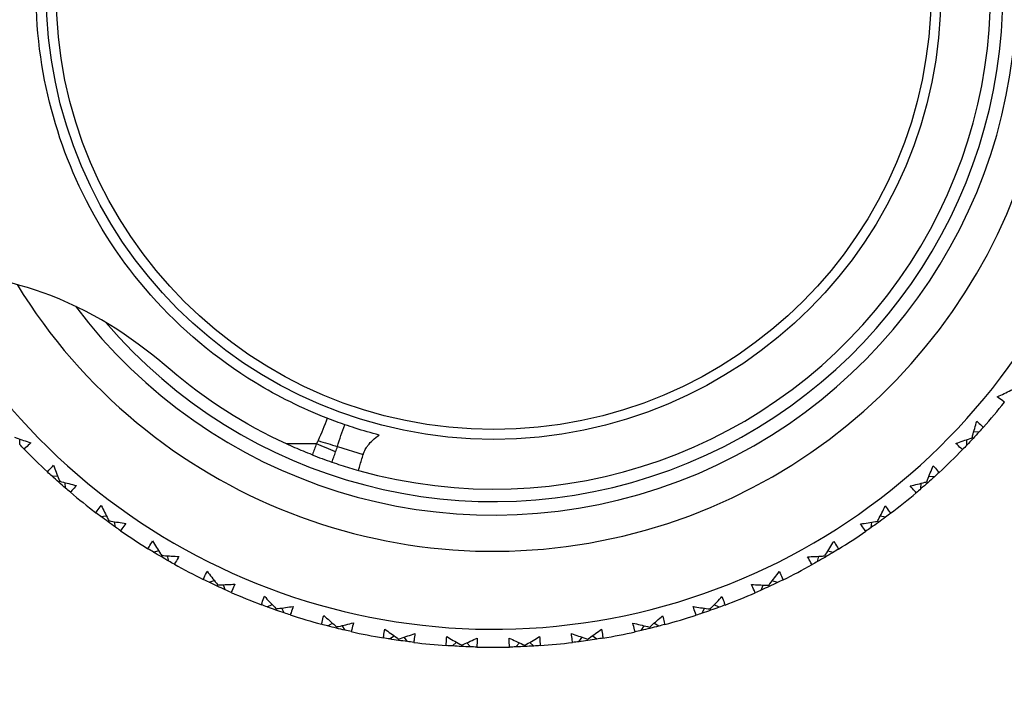
# Model space of a CAD drawing. Units: millimetres. Extents: x 24 to 867, y 24 to 606.
# Drawn here: x 529 to 551, y 134 to 149 of the extents above; entities that cross this region are included whole.
import ezdxf

# ---------------------------------------------------------------- set-up
doc = ezdxf.new("R2010")
doc.units = ezdxf.units.MM
doc.header["$LTSCALE"] = 0.54
for name, color, linetype, lineweight in [('Dimension (ISO)', 7, 'Continuous', 25), ('Visible (ISO)', 7, 'Continuous', 25), ('Visible Narrow (ISO)', 7, 'Continuous', 25)]:
    doc.layers.add(name, color=color, linetype=linetype, lineweight=lineweight)
doc.styles.add('Samuel Heath (ISO)', font='tahoma.ttf')
doc.dimstyles.new('Samuel Heath (ISO)', dxfattribs={"dimscale": 3, "dimtxt": 2, "dimasz": 2.5, "dimexe": 1, "dimexo": 1.5, "dimgap": 0.762, "dimtad": 0, "dimtih": 1, "dimtoh": 1, "dimdec": 4, "dimlfac": 0.03937, "dimrnd": 1e-08, "dimzin": 1, "dimdsep": 46, "dimlunit": 5, "dimtxsty": 'Samuel Heath (ISO)', "dimcen": 0.09, "dimdle": 10, "dimclrd": 256, "dimclre": 256, "dimclrt": 256, "dimazin": 0, "dimtfac": 1.5, "dimtmove": 0, "dimatfit": 3, "dimfxl": 1, "dimtolj": 1, "dimtzin": 0, "dimlwd": 15, "dimlwe": 15, "dimarcsym": 0})

# ---------------------------------------------------------------- blocks, each defined once
blk = doc.blocks.new('*D10')
at = {"layer": 'Defpoints', "color": 0, "transparency": 16777216}
for p in [(539.366, 177.772), (443.76, 121.355), (539.366, 121.355)]:
    blk.add_point(p, dxfattribs=at)
at = {"layer": 'Dimension (ISO)', "lineweight": 15, "transparency": 16777216}
for p, q in [((534.866, 177.772), (440.76, 177.772)), ((443.76, 170.272), (443.76, 162.545)), ((443.76, 128.855), (443.76, 136.583)), ((534.866, 121.355), (440.76, 121.355))]:
    blk.add_line(p, q, dxfattribs=at)
at = {"layer": 'Dimension (ISO)', "transparency": 16777216}
for points in [[(442.51, 170.272), (445.01, 170.272), (443.76, 177.772)], [(442.51, 128.855), (445.01, 128.855), (443.76, 121.355)]]:
    blk.add_solid(points, dxfattribs=at)
at = {"layer": 'Dimension (ISO)', "color": 176, "lineweight": 18, "true_color": 0x000080, "transparency": 16777216, "insert": (443.76, 160.259), "char_height": 6, "attachment_point": 2, "style": 'Samuel Heath (ISO)'}
blk.add_mtext('\\A1;\\fTahoma|b0|i0;{\\H5.9700;Ø2{\\H1.5x;\\S1/4;}}', dxfattribs=at)

msp = doc.modelspace()

# ---------------------------------------------------------------- linework, layer by layer
at = {"layer": 'Visible (ISO)'}
for p, q in [((549.95583, 139.70246), (549.97735, 139.68241)), ((550.11172, 139.82871), (549.99089, 139.82441)), ((528.87775, 139.55085), (528.88221, 139.67168)), ((549.84099, 139.53796), (549.83668, 139.6588)), ((529.59588, 138.849), (529.71658, 138.85623)), ((549.122, 138.837), (549.00131, 138.84438)), ((529.7631, 138.73818), (529.74358, 138.71617)), ((529.89309, 138.58538), (529.88586, 138.70607)), ((548.82447, 138.57374), (548.83184, 138.69443)), ((548.95464, 138.72638), (548.97414, 138.70435)), ((530.6756, 137.95612), (530.79504, 137.97496)), ((548.04118, 137.94544), (547.92177, 137.96443)), ((530.85274, 137.86195), (530.83543, 137.83816)), ((530.99687, 137.7224), (530.97802, 137.84184)), ((547.71963, 137.71213), (547.73862, 137.83154)), ((547.86393, 137.85149), (547.8812, 137.82768)), ((531.83646, 137.17161), (531.95352, 137.20189)), ((532.02186, 137.09497), (532.00693, 137.06963)), ((532.17878, 136.96999), (532.1485, 137.08705)), ((546.53679, 136.96117), (546.56722, 137.07819)), ((546.69387, 137.08595), (546.70876, 137.06059)), ((546.87936, 137.16236), (546.76234, 137.19278)), ((533.06762, 136.5028), (533.18121, 136.54423)), ((533.25954, 136.44441), (533.24713, 136.41775)), ((533.4278, 136.33516), (533.38636, 136.44875)), ((545.287, 136.32787), (545.32857, 136.44141)), ((545.45538, 136.43692), (545.46776, 136.41023)), ((545.64738, 136.49506), (545.53384, 136.53664)), ((534.35757, 135.95593), (534.46664, 136.00814)), ((544.35675, 135.94979), (544.24776, 136.00213)), ((534.55424, 135.91635), (534.54446, 135.88861)), ((534.73225, 135.82384), (534.68004, 135.9329)), ((543.98192, 135.81816), (544.03426, 135.92716)), ((544.16004, 135.91044), (544.16979, 135.88269)), ((535.69429, 135.53612), (535.7978, 135.59861)), ((536.07996, 135.44081), (536.01747, 135.54432)), ((543.01952, 135.53162), (542.91609, 135.59424)), ((535.89386, 135.5157), (535.8868, 135.48715)), ((542.63373, 135.43678), (542.69635, 135.54022)), ((542.81993, 135.51144), (542.82695, 135.48288)), ((537.06528, 135.24728), (537.16228, 135.31947)), ((537.26589, 135.24622), (537.26162, 135.21711)), ((537.45835, 135.18964), (537.38617, 135.28664)), ((538.45775, 135.09211), (538.54733, 135.17332)), ((538.65752, 135.11041), (538.65608, 135.08103)), ((538.85455, 135.07267), (538.77334, 135.16225)), ((539.85869, 135.07205), (539.94002, 135.16153)), ((540.05577, 135.10955), (540.05717, 135.08017)), ((540.25552, 135.091), (540.16604, 135.17233)), ((541.25503, 135.1873), (541.32734, 135.28421)), ((541.44757, 135.24365), (541.4518, 135.21454)), ((541.64818, 135.24446), (541.55127, 135.31677))]:
    msp.add_line(p, q, dxfattribs=at)
msp.add_circle((539.36553, 149.56367), 9.9, dxfattribs=at)
for radius, start, end in [(31, 216.249321, 143.750679), (27.73731, 197.917192, 162.082808), (26.18302, 198.63026, 161.36974), (25.49814, 198.966496, 161.033504), (22.625, 200.559392, 159.440608), (22.4, 200.698806, 159.301194), (14.1, 206.144907, 153.855093), (11.575, 216.921134, 143.078495), (11, 254.218688, 105.781312), (14.5, 318.380487, 321.241387), (14.5, 224.226641, 227.087541), (14.5, 312.842025, 315.702926), (14.5, 229.765102, 232.626003), (14.5, 307.303564, 310.164464), (14.5, 235.303564, 238.164464), (14.5, 301.765102, 304.626003), (14.5, 240.842025, 243.702926), (14.5, 296.226641, 299.087541), (14.5, 246.380487, 249.241387), (14.5, 290.688179, 293.549079), (14.5, 251.918949, 254.779849), (14.5, 285.149718, 288.010618), (14.5, 257.45741, 260.31831), (14.5, 279.611256, 282.472156), (14.5, 262.995872, 265.856772), (14.5, 274.072795, 276.933695), (14.5, 268.534333, 271.395233)]:
    msp.add_arc((539.36553, 149.56367), radius, start, end, dxfattribs=at)
for points, knots in [([(530.19702, 145.26785), (529.82748, 146.05656), (529.55641, 146.89936), (529.23348, 148.70458), (529.19708, 149.64642), (529.40907, 151.73873), (529.7203, 152.84202), (530.19702, 153.85948)], [-0.913618881, -0.913618881, -0.913618881, -0.913618881, -0.643150748, -0.643150748, -0.359655261, -0.359655261, -0.010686632, -0.010686632, -0.010686632, -0.010686632]), ([(535.68227, 140.13237), (535.12955, 140.34823), (534.5969, 140.61227), (533.22522, 141.44947), (532.44723, 142.10283), (531.13258, 143.58937), (530.60229, 144.40288), (530.19702, 145.26785)], [-0.790403273, -0.790403273, -0.790403273, -0.790403273, -0.612111247, -0.612111247, -0.30730606, -0.30730606, -0.010645308, -0.010645308, -0.010645308, -0.010645308]), ([(532.20722, 141.21151), (531.50208, 141.81585), (530.63794, 142.43211), (528.65899, 143.19626), (527.72667, 143.35372), (526.75007, 143.35074)], [-0.640741555, -0.640741555, -0.640741555, -0.640741555, -0.293814346, -0.293814346, 0, 0, 0, 0]), ([(550.51418, 140.60835), (550.61551, 140.65484), (550.71637, 140.70226), (550.83055, 140.75725), (550.84434, 140.76392), (550.85813, 140.7706)], [0, 0, 0, 0, 0.0366420607, 0.0366420607, 0.0416816575, 0.0416816575, 0.0416816575, 0.0416816575]), ([(550.67249, 140.48608), (550.65953, 140.49567), (550.64662, 140.50533), (550.5934, 140.54553), (550.55354, 140.57663), (550.51418, 140.60835)], [0.0145868808, 0.0145868808, 0.0145868808, 0.0145868808, 0.0214256604, 0.0214256604, 0.0428744463, 0.0428744463, 0.0428744463, 0.0428744463]), ([(536.0735, 139.98879), (536.00786, 140.01136), (535.94245, 140.03461), (535.81202, 140.08247), (535.74702, 140.10709), (535.68227, 140.13237)], [0, 0, 0, 0, 0.0208440318, 0.0208440318, 0.0417009551, 0.0417009551, 0.0417009551, 0.0417009551]), ([(536.83049, 139.76116), (536.65389, 139.80683), (536.47875, 139.8572), (536.22715, 139.93699), (536.15016, 139.96244), (536.0735, 139.98879)], [0, 0, 0, 0, 0.054722063, 0.054722063, 0.0790466739, 0.0790466739, 0.0790466739, 0.0790466739]), ([(549.95583, 139.70246), (549.95975, 139.71593), (549.96366, 139.72942), (549.99883, 139.85117), (550.02908, 139.95977), (550.05831, 140.06869)], [0.032272401, 0.032272401, 0.032272401, 0.032272401, 0.0368898551, 0.0368898551, 0.073954081, 0.073954081, 0.073954081, 0.073954081]), ([(550.05831, 140.06869), (550.09573, 140.03557), (550.13264, 140.00186), (550.18118, 139.95613), (550.19328, 139.94462), (550.20532, 139.93304)], [0, 0, 0, 0, 0.0212040103, 0.0212040103, 0.0282874981, 0.0282874981, 0.0282874981, 0.0282874981]), ([(528.76312, 139.71548), (528.77628, 139.71059), (528.78944, 139.70571), (528.90833, 139.66182), (529.01445, 139.62378), (529.12097, 139.58675)], [0.032272401, 0.032272401, 0.032272401, 0.032272401, 0.0368898551, 0.0368898551, 0.073954081, 0.073954081, 0.073954081, 0.073954081]), ([(549.59782, 139.57416), (549.70317, 139.61065), (549.80813, 139.64811), (549.92708, 139.69183), (549.94146, 139.69713), (549.95583, 139.70246)], [0, 0, 0, 0, 0.0366420607, 0.0366420607, 0.0416816575, 0.0416816575, 0.0416816575, 0.0416816575]), ([(529.12097, 139.58675), (529.08522, 139.55182), (529.04893, 139.51745), (528.9998, 139.47234), (528.98744, 139.46111), (528.97503, 139.44994)], [0, 0, 0, 0, 0.0212040103, 0.0212040103, 0.0282874981, 0.0282874981, 0.0282874981, 0.0282874981]), ([(535.35293, 139.32164), (535.28715, 139.34741), (535.22162, 139.37382), (535.03088, 139.45282), (534.90637, 139.50711), (534.78295, 139.56367)], [5.3700013162, 5.3700013162, 5.3700013162, 5.3700013162, 5.3899616732, 5.3899616732, 5.4283352293, 5.4283352293, 5.4283352293, 5.4283352293]), ([(549.74359, 139.43717), (549.73162, 139.44797), (549.7197, 139.45883), (549.67061, 139.50398), (549.63393, 139.53878), (549.59782, 139.57416)], [0.0145868808, 0.0145868808, 0.0145868808, 0.0145868808, 0.0214256604, 0.0214256604, 0.0428744463, 0.0428744463, 0.0428744463, 0.0428744463]), ([(535.35293, 139.32164), (535.42517, 139.29334), (535.4977, 139.26581), (535.64326, 139.2123), (535.71627, 139.18634), (535.78953, 139.16115)], [0, 0, 0, 0, 0.0232774935, 0.0232774935, 0.0465408039, 0.0465408039, 0.0465408039, 0.0465408039]), ([(529.49277, 138.94394), (529.50327, 138.95617), (529.51384, 138.96835), (529.55779, 139.01851), (529.5917, 139.05602), (529.62619, 139.09298)], [0.0145868808, 0.0145868808, 0.0145868808, 0.0145868808, 0.0214256604, 0.0214256604, 0.0428744463, 0.0428744463, 0.0428744463, 0.0428744463]), ([(529.62619, 139.09298), (529.66521, 138.98855), (529.7052, 138.88452), (529.75178, 138.76665), (529.75743, 138.75241), (529.7631, 138.73818)], [0, 0, 0, 0, 0.0366420607, 0.0366420607, 0.0416816575, 0.0416816575, 0.0416816575, 0.0416816575]), ([(535.78953, 139.16115), (535.85474, 139.13874), (535.92018, 139.11693), (536.11444, 139.05421), (536.24381, 139.01506), (536.3739, 138.97829)], [0.0197820187, 0.0197820187, 0.0197820187, 0.0197820187, 0.0404911795, 0.0404911795, 0.0810469984, 0.0810469984, 0.0810469984, 0.0810469984]), ([(548.95464, 138.72638), (548.95985, 138.73942), (548.96505, 138.75246), (549.0118, 138.87026), (549.05239, 138.97543), (549.09199, 139.08102)], [0.032272401, 0.032272401, 0.032272401, 0.032272401, 0.0368898551, 0.0368898551, 0.073954081, 0.073954081, 0.073954081, 0.073954081]), ([(549.09199, 139.08102), (549.12605, 139.04444), (549.15953, 139.00732), (549.20343, 138.95712), (549.21436, 138.9445), (549.22523, 138.93181)], [0, 0, 0, 0, 0.0212040103, 0.0212040103, 0.0282874981, 0.0282874981, 0.0282874981, 0.0282874981]), ([(529.7631, 138.73818), (529.77667, 138.73458), (529.79024, 138.73099), (529.91281, 138.69878), (530.02211, 138.67116), (530.1317, 138.64458)], [0.032272401, 0.032272401, 0.032272401, 0.032272401, 0.0368898551, 0.0368898551, 0.073954081, 0.073954081, 0.073954081, 0.073954081]), ([(530.1317, 138.64458), (530.0995, 138.60636), (530.06669, 138.56865), (530.02215, 138.51902), (530.01093, 138.50664), (529.99965, 138.49433)], [0, 0, 0, 0, 0.0212040103, 0.0212040103, 0.0282874981, 0.0282874981, 0.0282874981, 0.0282874981]), ([(548.58592, 138.63324), (548.6943, 138.65938), (548.80239, 138.68654), (548.92501, 138.71858), (548.93983, 138.72247), (548.95464, 138.72638)], [0, 0, 0, 0, 0.0366420607, 0.0366420607, 0.0416816575, 0.0416816575, 0.0416816575, 0.0416816575]), ([(548.7178, 138.48282), (548.70692, 138.49473), (548.6961, 138.50668), (548.65161, 138.55636), (548.61846, 138.59454), (548.58592, 138.63324)], [0.0145868808, 0.0145868808, 0.0145868808, 0.0145868808, 0.0214256604, 0.0214256604, 0.0428744463, 0.0428744463, 0.0428744463, 0.0428744463]), ([(530.56381, 138.04066), (530.57309, 138.05385), (530.58243, 138.06699), (530.62133, 138.12116), (530.65146, 138.16176), (530.68222, 138.20188)], [0.0145868808, 0.0145868808, 0.0145868808, 0.0145868808, 0.0214256604, 0.0214256604, 0.0428744463, 0.0428744463, 0.0428744463, 0.0428744463]), ([(530.68222, 138.20188), (530.73114, 138.1017), (530.78099, 138.00202), (530.83873, 137.8892), (530.84572, 137.87557), (530.85274, 137.86195)], [0, 0, 0, 0, 0.0366420607, 0.0366420607, 0.0416816575, 0.0416816575, 0.0416816575, 0.0416816575]), ([(547.86393, 137.85149), (547.87037, 137.86396), (547.8768, 137.87644), (547.9347, 137.98918), (547.98525, 138.08994), (548.03486, 138.19121)], [0.032272401, 0.032272401, 0.032272401, 0.032272401, 0.0368898551, 0.0368898551, 0.073954081, 0.073954081, 0.073954081, 0.073954081]), ([(548.03486, 138.19121), (548.06523, 138.15152), (548.09497, 138.11134), (548.13383, 138.05714), (548.14349, 138.04352), (548.15308, 138.02985)], [0, 0, 0, 0, 0.0212040103, 0.0212040103, 0.0282874981, 0.0282874981, 0.0282874981, 0.0282874981]), ([(530.85274, 137.86195), (530.86659, 137.85967), (530.88045, 137.85742), (531.00556, 137.83718), (531.11701, 137.82024), (531.22866, 137.80436)], [0.032272401, 0.032272401, 0.032272401, 0.032272401, 0.0368898551, 0.0368898551, 0.073954081, 0.073954081, 0.073954081, 0.073954081]), ([(531.22866, 137.80436), (531.20029, 137.76321), (531.17127, 137.72251), (531.13173, 137.66881), (531.12176, 137.65541), (531.11172, 137.64206)], [0, 0, 0, 0, 0.0212040103, 0.0212040103, 0.0282874981, 0.0282874981, 0.0282874981, 0.0282874981]), ([(547.48794, 137.79437), (547.59834, 137.80993), (547.70854, 137.82653), (547.83368, 137.84658), (547.84881, 137.84903), (547.86393, 137.85149)], [0, 0, 0, 0, 0.0366420607, 0.0366420607, 0.0416816575, 0.0416816575, 0.0416816575, 0.0416816575]), ([(547.60468, 137.63193), (547.595, 137.64483), (547.58539, 137.65777), (547.5459, 137.71151), (547.51659, 137.75271), (547.48794, 137.79437)], [0.0145868808, 0.0145868808, 0.0145868808, 0.0145868808, 0.0214256604, 0.0214256604, 0.0428744463, 0.0428744463, 0.0428744463, 0.0428744463]), ([(531.71703, 137.24496), (531.72499, 137.25899), (531.73302, 137.27297), (531.76651, 137.33064), (531.79258, 137.37396), (531.81933, 137.41686)], [0.0145868808, 0.0145868808, 0.0145868808, 0.0145868808, 0.0214256604, 0.0214256604, 0.0428744463, 0.0428744463, 0.0428744463, 0.0428744463]), ([(531.81933, 137.41686), (531.87769, 137.32187), (531.93692, 137.22746), (532.00528, 137.12074), (532.01356, 137.10785), (532.02186, 137.09497)], [0, 0, 0, 0, 0.0366420607, 0.0366420607, 0.0416816575, 0.0416816575, 0.0416816575, 0.0416816575]), ([(546.69387, 137.08595), (546.70148, 137.09775), (546.70909, 137.10955), (546.7776, 137.21617), (546.83764, 137.31158), (546.89679, 137.40759)], [0.032272401, 0.032272401, 0.032272401, 0.032272401, 0.0368898551, 0.0368898551, 0.073954081, 0.073954081, 0.073954081, 0.073954081]), ([(546.89679, 137.40759), (546.92318, 137.36515), (546.94891, 137.32229), (546.98235, 137.2646), (546.99065, 137.25011), (546.99888, 137.23557)], [0, 0, 0, 0, 0.0212040103, 0.0212040103, 0.0282874981, 0.0282874981, 0.0282874981, 0.0282874981]), ([(532.02186, 137.09497), (532.03587, 137.09405), (532.04988, 137.09314), (532.17635, 137.08507), (532.28892, 137.07897), (532.40158, 137.07393)], [0.032272401, 0.032272401, 0.032272401, 0.032272401, 0.0368898551, 0.0368898551, 0.073954081, 0.073954081, 0.073954081, 0.073954081]), ([(532.40158, 137.07393), (532.37731, 137.03024), (532.35236, 136.98693), (532.31819, 136.92966), (532.30956, 136.91537), (532.30085, 136.90111)], [0, 0, 0, 0, 0.0212040103, 0.0212040103, 0.0282874981, 0.0282874981, 0.0282874981, 0.0282874981]), ([(546.31412, 137.06538), (546.4255, 137.07022), (546.5368, 137.07611), (546.66329, 137.08399), (546.67858, 137.08496), (546.69387, 137.08595)], [0, 0, 0, 0, 0.0366420607, 0.0366420607, 0.0416816575, 0.0416816575, 0.0416816575, 0.0416816575]), ([(546.41464, 136.89244), (546.40625, 136.90621), (546.39793, 136.92002), (546.36381, 136.97732), (546.33861, 137.02116), (546.31412, 137.06538)], [0.0145868808, 0.0145868808, 0.0145868808, 0.0145868808, 0.0214256604, 0.0214256604, 0.0428744463, 0.0428744463, 0.0428744463, 0.0428744463]), ([(532.94166, 136.56428), (532.94823, 136.57901), (532.95487, 136.5937), (532.98264, 136.65434), (533.00441, 136.69997), (533.0269, 136.74525)], [0.0145868808, 0.0145868808, 0.0145868808, 0.0145868808, 0.0214256604, 0.0214256604, 0.0428744463, 0.0428744463, 0.0428744463, 0.0428744463]), ([(533.0269, 136.74525), (533.09415, 136.65634), (533.16222, 136.56809), (533.24056, 136.46847), (533.25004, 136.45643), (533.25954, 136.44441)], [0, 0, 0, 0, 0.0366420607, 0.0366420607, 0.0416816575, 0.0416816575, 0.0416816575, 0.0416816575]), ([(545.45538, 136.43692), (545.4641, 136.44792), (545.47281, 136.45893), (545.55129, 136.55844), (545.62026, 136.64761), (545.6884, 136.73747)], [0.032272401, 0.032272401, 0.032272401, 0.032272401, 0.0368898551, 0.0368898551, 0.073954081, 0.073954081, 0.073954081, 0.073954081]), ([(545.6884, 136.73747), (545.71057, 136.69268), (545.73204, 136.64754), (545.75976, 136.58688), (545.76663, 136.57166), (545.77341, 136.5564)], [0, 0, 0, 0, 0.0212040103, 0.0212040103, 0.0282874981, 0.0282874981, 0.0282874981, 0.0282874981]), ([(533.25954, 136.44441), (533.27358, 136.44484), (533.28761, 136.44529), (533.41427, 136.44947), (533.5269, 136.45426), (533.63952, 136.46012)], [0.032272401, 0.032272401, 0.032272401, 0.032272401, 0.0368898551, 0.0368898551, 0.073954081, 0.073954081, 0.073954081, 0.073954081]), ([(533.63952, 136.46012), (533.61959, 136.41429), (533.59893, 136.36878), (533.57044, 136.30848), (533.56323, 136.29341), (533.55594, 136.27838)], [0, 0, 0, 0, 0.0212040103, 0.0212040103, 0.0282874981, 0.0282874981, 0.0282874981, 0.0282874981]), ([(545.07543, 136.45309), (545.18675, 136.44716), (545.2981, 136.44228), (545.42476, 136.43791), (545.44007, 136.43741), (545.45538, 136.43692)], [0, 0, 0, 0, 0.0366420607, 0.0366420607, 0.0416816575, 0.0416816575, 0.0416816575, 0.0416816575]), ([(545.15878, 136.27125), (545.15176, 136.28577), (545.14481, 136.30032), (545.11638, 136.36065), (545.09553, 136.40671), (545.07543, 136.45309)], [0.0145868808, 0.0145868808, 0.0145868808, 0.0145868808, 0.0214256604, 0.0214256604, 0.0428744463, 0.0428744463, 0.0428744463, 0.0428744463]), ([(534.22627, 136.00498), (534.23139, 136.02027), (534.23658, 136.03553), (534.25837, 136.09856), (534.27563, 136.14609), (534.29364, 136.19333)], [0.0145868808, 0.0145868808, 0.0145868808, 0.0145868808, 0.0214256604, 0.0214256604, 0.0428744463, 0.0428744463, 0.0428744463, 0.0428744463]), ([(534.29364, 136.19333), (534.36916, 136.11132), (534.44543, 136.03005), (534.53302, 135.93845), (534.54362, 135.92739), (534.55424, 135.91635)], [0, 0, 0, 0, 0.0366420607, 0.0366420607, 0.0416816575, 0.0416816575, 0.0416816575, 0.0416816575]), ([(544.16004, 135.91044), (544.16978, 135.92055), (544.17951, 135.93067), (544.26723, 136.02214), (544.34448, 136.10424), (544.42098, 136.1871)], [0.032272401, 0.032272401, 0.032272401, 0.032272401, 0.0368898551, 0.0368898551, 0.073954081, 0.073954081, 0.073954081, 0.073954081]), ([(544.42098, 136.1871), (544.43872, 136.14038), (544.45574, 136.09338), (544.47747, 136.03033), (544.48283, 136.01452), (544.48812, 135.99867)], [0, 0, 0, 0, 0.0212040103, 0.0212040103, 0.0282874981, 0.0282874981, 0.0282874981, 0.0282874981]), ([(534.55424, 135.91635), (534.56816, 135.91813), (534.58209, 135.91993), (534.70776, 135.93632), (534.8194, 135.95195), (534.93093, 135.96866)], [0.032272401, 0.032272401, 0.032272401, 0.032272401, 0.0368898551, 0.0368898551, 0.073954081, 0.073954081, 0.073954081, 0.073954081]), ([(534.93093, 135.96866), (534.91551, 135.92112), (534.89934, 135.87382), (534.87681, 135.81105), (534.87108, 135.79536), (534.86528, 135.7797)], [0, 0, 0, 0, 0.0212040103, 0.0212040103, 0.0282874981, 0.0282874981, 0.0282874981, 0.0282874981]), ([(535.55887, 135.57226), (535.56248, 135.58798), (535.56618, 135.60367), (535.58178, 135.66851), (535.59438, 135.71748), (535.60774, 135.76624)], [0.0145868808, 0.0145868808, 0.0145868808, 0.0145868808, 0.0214256604, 0.0214256604, 0.0428744463, 0.0428744463, 0.0428744463, 0.0428744463]), ([(535.60774, 135.76624), (535.69083, 135.6919), (535.77458, 135.61837), (535.8706, 135.53566), (535.88222, 135.52567), (535.89386, 135.5157)], [0, 0, 0, 0, 0.0366420607, 0.0366420607, 0.0416816575, 0.0416816575, 0.0416816575, 0.0416816575]), ([(542.81993, 135.51144), (542.8306, 135.52057), (542.84126, 135.5297), (542.9374, 135.61228), (543.02222, 135.68654), (543.10635, 135.76163)], [0.032272401, 0.032272401, 0.032272401, 0.032272401, 0.0368898551, 0.0368898551, 0.073954081, 0.073954081, 0.073954081, 0.073954081]), ([(543.10635, 135.76163), (543.11951, 135.71341), (543.1319, 135.66499), (543.14745, 135.60014), (543.15126, 135.58388), (543.15499, 135.5676)], [0, 0, 0, 0, 0.0212040103, 0.0212040103, 0.0282874981, 0.0282874981, 0.0282874981, 0.0282874981]), ([(543.78342, 135.96321), (543.89365, 135.94657), (544.004, 135.93096), (544.12965, 135.91439), (544.14484, 135.91241), (544.16004, 135.91044)], [0, 0, 0, 0, 0.0366420607, 0.0366420607, 0.0416816575, 0.0416816575, 0.0416816575, 0.0416816575]), ([(543.84883, 135.77418), (543.84325, 135.7893), (543.83774, 135.80446), (543.81526, 135.86724), (543.79896, 135.91511), (543.78342, 135.96321)], [0.0145868808, 0.0145868808, 0.0145868808, 0.0145868808, 0.0214256604, 0.0214256604, 0.0428744463, 0.0428744463, 0.0428744463, 0.0428744463]), ([(535.89386, 135.5157), (535.90754, 135.51882), (535.92123, 135.52195), (536.04473, 135.55039), (536.15434, 135.57673), (536.26374, 135.60412)], [0.032272401, 0.032272401, 0.032272401, 0.032272401, 0.0368898551, 0.0368898551, 0.073954081, 0.073954081, 0.073954081, 0.073954081]), ([(536.26374, 135.60412), (536.25298, 135.55531), (536.24145, 135.50668), (536.22508, 135.44203), (536.2209, 135.42586), (536.21663, 135.40971)], [0, 0, 0, 0, 0.0212040103, 0.0212040103, 0.0282874981, 0.0282874981, 0.0282874981, 0.0282874981]), ([(542.45016, 135.60032), (542.55827, 135.57311), (542.6666, 135.54692), (542.79007, 135.51831), (542.805, 135.51487), (542.81993, 135.51144)], [0, 0, 0, 0, 0.0366420607, 0.0366420607, 0.0416816575, 0.0416816575, 0.0416816575, 0.0416816575]), ([(542.49702, 135.40585), (542.49293, 135.42145), (542.4889, 135.43706), (542.47259, 135.50172), (542.46098, 135.55094), (542.45016, 135.60032)], [0.0145868808, 0.0145868808, 0.0145868808, 0.0145868808, 0.0214256604, 0.0214256604, 0.0428744463, 0.0428744463, 0.0428744463, 0.0428744463]), ([(536.927, 135.27019), (536.92909, 135.28618), (536.93125, 135.30215), (536.94052, 135.3682), (536.94833, 135.41815), (536.95693, 135.46797)], [0.0145868808, 0.0145868808, 0.0145868808, 0.0145868808, 0.0214256604, 0.0214256604, 0.0428744463, 0.0428744463, 0.0428744463, 0.0428744463]), ([(536.95693, 135.46797), (537.0468, 135.402), (537.13726, 135.3369), (537.24081, 135.26384), (537.25335, 135.25502), (537.26589, 135.24622)], [0, 0, 0, 0, 0.0366420607, 0.0366420607, 0.0416816575, 0.0416816575, 0.0416816575, 0.0416816575]), ([(537.26589, 135.24622), (537.27921, 135.25064), (537.29253, 135.25508), (537.41271, 135.29531), (537.51927, 135.3321), (537.62551, 135.36992)], [0.032272401, 0.032272401, 0.032272401, 0.032272401, 0.0368898551, 0.0368898551, 0.073954081, 0.073954081, 0.073954081, 0.073954081]), ([(537.62551, 135.36992), (537.61951, 135.32031), (537.61273, 135.27078), (537.60268, 135.20486), (537.60007, 135.18836), (537.59739, 135.17187)], [0, 0, 0, 0, 0.0212040103, 0.0212040103, 0.0282874981, 0.0282874981, 0.0282874981, 0.0282874981]), ([(541.0881, 135.3678), (541.19309, 135.33028), (541.29838, 135.29376), (541.41851, 135.25336), (541.43303, 135.24849), (541.44757, 135.24365)], [0, 0, 0, 0, 0.0366420607, 0.0366420607, 0.0416816575, 0.0416816575, 0.0416816575, 0.0416816575]), ([(541.11598, 135.16971), (541.1134, 135.18563), (541.11091, 135.20156), (541.10091, 135.2675), (541.09411, 135.3176), (541.0881, 135.3678)], [0.0145868808, 0.0145868808, 0.0145868808, 0.0145868808, 0.0214256604, 0.0214256604, 0.0428744463, 0.0428744463, 0.0428744463, 0.0428744463]), ([(541.44757, 135.24365), (541.45907, 135.2517), (541.47056, 135.25976), (541.57422, 135.33267), (541.66581, 135.3984), (541.7568, 135.46502)], [0.032272401, 0.032272401, 0.032272401, 0.032272401, 0.0368898551, 0.0368898551, 0.073954081, 0.073954081, 0.073954081, 0.073954081]), ([(541.7568, 135.46502), (541.76524, 135.41576), (541.77291, 135.36636), (541.78212, 135.30032), (541.78435, 135.28376), (541.78649, 135.2672)], [0, 0, 0, 0, 0.0212040103, 0.0212040103, 0.0282874981, 0.0282874981, 0.0282874981, 0.0282874981]), ([(538.31791, 135.10156), (538.31844, 135.11768), (538.31905, 135.13379), (538.32191, 135.20042), (538.32485, 135.25089), (538.3286, 135.30131)], [0.0145868808, 0.0145868808, 0.0145868808, 0.0145868808, 0.0214256604, 0.0214256604, 0.0428744463, 0.0428744463, 0.0428744463, 0.0428744463]), ([(538.3286, 135.30131), (538.42442, 135.24432), (538.52074, 135.18825), (538.63087, 135.12553), (538.64419, 135.11796), (538.65752, 135.11041)], [0, 0, 0, 0, 0.0366420607, 0.0366420607, 0.0416816575, 0.0416816575, 0.0416816575, 0.0416816575]), ([(538.65752, 135.11041), (538.67036, 135.1161), (538.68318, 135.12181), (538.79892, 135.17344), (538.90143, 135.22035), (539.00352, 135.26825)], [0.032272401, 0.032272401, 0.032272401, 0.032272401, 0.0368898551, 0.0368898551, 0.073954081, 0.073954081, 0.073954081, 0.073954081]), ([(539.00352, 135.26825), (539.00234, 135.21828), (539.00038, 135.16834), (538.99673, 135.10175), (538.99573, 135.08508), (538.99465, 135.06841)], [0, 0, 0, 0, 0.0212040103, 0.0212040103, 0.0282874981, 0.0282874981, 0.0282874981, 0.0282874981]), ([(539.70996, 135.26781), (539.81083, 135.22034), (539.91212, 135.17383), (540.02778, 135.12202), (540.04177, 135.11578), (540.05577, 135.10955)], [0, 0, 0, 0, 0.0366420607, 0.0366420607, 0.0416816575, 0.0416816575, 0.0416816575, 0.0416816575]), ([(539.71859, 135.06796), (539.71756, 135.08406), (539.71662, 135.10015), (539.71303, 135.16675), (539.71109, 135.21727), (539.70996, 135.26781)], [0.0145868808, 0.0145868808, 0.0145868808, 0.0145868808, 0.0214256604, 0.0214256604, 0.0428744463, 0.0428744463, 0.0428744463, 0.0428744463]), ([(540.05577, 135.10955), (540.06799, 135.11645), (540.08021, 135.12337), (540.19042, 135.18594), (540.28793, 135.24252), (540.38492, 135.30005)], [0.032272401, 0.032272401, 0.032272401, 0.032272401, 0.0368898551, 0.0368898551, 0.073954081, 0.073954081, 0.073954081, 0.073954081]), ([(540.38492, 135.30005), (540.38857, 135.2502), (540.39143, 135.2003), (540.39423, 135.13367), (540.39484, 135.11698), (540.39538, 135.10028)], [0, 0, 0, 0, 0.0212040103, 0.0212040103, 0.0282874981, 0.0282874981, 0.0282874981, 0.0282874981])]:
    msp.add_open_spline(points, degree=3, knots=knots, dxfattribs=at)
for points in [[(534.78295, 139.56367), (533.85042, 139.991), (532.98346, 140.54622), (532.20722, 141.21151)], [(550.20532, 139.93304), (550.17429, 139.89812), (550.14309, 139.86334), (550.11172, 139.82871)], [(550.11172, 139.82871), (550.06727, 139.77965), (550.02248, 139.73088), (549.97735, 139.68241)], [(528.97503, 139.44994), (528.94244, 139.48342), (528.91001, 139.51706), (528.87775, 139.55085)], [(549.84099, 139.53796), (549.80869, 139.50422), (549.77622, 139.47062), (549.74359, 139.43717)], [(549.97735, 139.68241), (549.93223, 139.63395), (549.88677, 139.5858), (549.84099, 139.53796)], [(529.59588, 138.849), (529.56136, 138.88048), (529.52699, 138.91212), (529.49277, 138.94394)], [(529.74358, 138.71617), (529.69404, 138.76011), (529.64481, 138.80439), (529.59588, 138.849)], [(549.122, 138.837), (549.07302, 138.79245), (549.02373, 138.74824), (548.97414, 138.70435)], [(549.22523, 138.93181), (549.19097, 138.90004), (549.15656, 138.86844), (549.122, 138.837)], [(529.89309, 138.58538), (529.84296, 138.62863), (529.79312, 138.67223), (529.74358, 138.71617)], [(548.97414, 138.70435), (548.92454, 138.66047), (548.87465, 138.61693), (548.82447, 138.57374)], [(529.99965, 138.49433), (529.96398, 138.5245), (529.92846, 138.55485), (529.89309, 138.58538)], [(548.82447, 138.57374), (548.78906, 138.54327), (548.7535, 138.51296), (548.7178, 138.48282)], [(530.6756, 137.95612), (530.63821, 137.98411), (530.60094, 138.01229), (530.56381, 138.04066)], [(530.83543, 137.83816), (530.78189, 137.87712), (530.72861, 137.91644), (530.6756, 137.95612)], [(548.04118, 137.94544), (547.98813, 137.90583), (547.9348, 137.86658), (547.8812, 137.82768)], [(548.15308, 138.02985), (548.11591, 138.00153), (548.07861, 137.9734), (548.04118, 137.94544)], [(530.99687, 137.7224), (530.9428, 137.76062), (530.88899, 137.7992), (530.83543, 137.83816)], [(531.11172, 137.64206), (531.0733, 137.66866), (531.03502, 137.69544), (530.99687, 137.7224)], [(547.8812, 137.82768), (547.82761, 137.78879), (547.77375, 137.75027), (547.71963, 137.71213)], [(547.71963, 137.71213), (547.68145, 137.68521), (547.64313, 137.65848), (547.60468, 137.63193)], [(531.83646, 137.17161), (531.79654, 137.19586), (531.75673, 137.22032), (531.71703, 137.24496)], [(532.00693, 137.06963), (531.94987, 137.10323), (531.89305, 137.13723), (531.83646, 137.17161)], [(532.17878, 136.96999), (532.12128, 137.00281), (532.06399, 137.03602), (532.00693, 137.06963)], [(546.87936, 137.16236), (546.82273, 137.12805), (546.76587, 137.09413), (546.70876, 137.06059)], [(546.99888, 137.23557), (546.95916, 137.21097), (546.91932, 137.18657), (546.87936, 137.16236)], [(532.30085, 136.90111), (532.26005, 136.92387), (532.21936, 136.94683), (532.17878, 136.96999)], [(546.53679, 136.96117), (546.49619, 136.93806), (546.45547, 136.91515), (546.41464, 136.89244)], [(546.70876, 137.06059), (546.65166, 137.02705), (546.59434, 136.99391), (546.53679, 136.96117)], [(533.06762, 136.5028), (533.02554, 136.52309), (532.98355, 136.54358), (532.94166, 136.56428)], [(533.24713, 136.41775), (533.1871, 136.44569), (533.12726, 136.47404), (533.06762, 136.5028)], [(533.4278, 136.33516), (533.3674, 136.36227), (533.30717, 136.3898), (533.24713, 136.41775)], [(545.64738, 136.49506), (545.58771, 136.46638), (545.52784, 136.4381), (545.46776, 136.41023)], [(545.77341, 136.5564), (545.7315, 136.53575), (545.68949, 136.51531), (545.64738, 136.49506)], [(533.55594, 136.27838), (533.51314, 136.2971), (533.47042, 136.31603), (533.4278, 136.33516)], [(545.287, 136.32787), (545.24435, 136.3088), (545.20162, 136.28992), (545.15878, 136.27125)], [(545.46776, 136.41023), (545.40769, 136.38237), (545.34744, 136.35491), (545.287, 136.32787)], [(534.35757, 135.95593), (534.31373, 135.97207), (534.26997, 135.98842), (534.22627, 136.00498)], [(544.48812, 135.99867), (544.44441, 135.98216), (544.40062, 135.96587), (544.35675, 135.94979)], [(534.54446, 135.88861), (534.48201, 135.91062), (534.41971, 135.93307), (534.35757, 135.95593)], [(534.73225, 135.82384), (534.66951, 135.845), (534.60692, 135.86659), (534.54446, 135.88861)], [(534.86528, 135.7797), (534.82087, 135.7942), (534.77652, 135.80891), (534.73225, 135.82384)], [(543.98192, 135.81816), (543.93763, 135.80329), (543.89327, 135.78862), (543.84883, 135.77418)], [(544.16979, 135.88269), (544.10731, 135.86075), (544.04468, 135.83924), (543.98192, 135.81816)], [(544.35675, 135.94979), (544.29459, 135.927), (544.23227, 135.90463), (544.16979, 135.88269)], [(535.69429, 135.53612), (535.6491, 135.54795), (535.60395, 135.56), (535.55887, 135.57226)], [(543.15499, 135.5676), (543.10989, 135.55539), (543.06474, 135.54339), (543.01952, 135.53162)], [(535.8868, 135.48715), (535.82252, 135.50303), (535.75834, 135.51936), (535.69429, 135.53612)], [(536.07996, 135.44081), (536.01548, 135.45581), (535.95109, 135.47126), (535.8868, 135.48715)], [(536.21663, 135.40971), (536.17103, 135.41986), (536.12547, 135.43022), (536.07996, 135.44081)], [(542.63373, 135.43678), (542.58822, 135.42625), (542.54265, 135.41594), (542.49702, 135.40585)], [(542.82695, 135.48288), (542.76265, 135.46707), (542.69824, 135.45171), (542.63373, 135.43678)], [(543.01952, 135.53162), (542.95545, 135.51494), (542.89126, 135.49869), (542.82695, 135.48288)], [(537.06528, 135.24728), (537.01916, 135.25469), (536.97306, 135.26233), (536.927, 135.27019)], [(537.26162, 135.21711), (537.1961, 135.22672), (537.13065, 135.23678), (537.06528, 135.24728)], [(537.45835, 135.18964), (537.39272, 135.19835), (537.32714, 135.2075), (537.26162, 135.21711)], [(537.59739, 135.17187), (537.55101, 135.17757), (537.50467, 135.18349), (537.45835, 135.18964)], [(541.25503, 135.1873), (541.20872, 135.18122), (541.16236, 135.17535), (541.11598, 135.16971)], [(541.4518, 135.21454), (541.38627, 135.20501), (541.32068, 135.19593), (541.25503, 135.1873)], [(541.64818, 135.24446), (541.5828, 135.23404), (541.51734, 135.22407), (541.4518, 135.21454)], [(541.78649, 135.2672), (541.74042, 135.2594), (541.69432, 135.25182), (541.64818, 135.24446)], [(538.45775, 135.09211), (538.41113, 135.09503), (538.36451, 135.09818), (538.31791, 135.10156)], [(538.65608, 135.08103), (538.58994, 135.08427), (538.52383, 135.08796), (538.45775, 135.09211)], [(538.85455, 135.07267), (538.78839, 135.07501), (538.72223, 135.07779), (538.65608, 135.08103)], [(538.99465, 135.06841), (538.94794, 135.0696), (538.90124, 135.07103), (538.85455, 135.07267)], [(539.85869, 135.07205), (539.81201, 135.07047), (539.7653, 135.0691), (539.71859, 135.06796)], [(540.05717, 135.08017), (539.99103, 135.07701), (539.92487, 135.07431), (539.85869, 135.07205)], [(540.25552, 135.091), (540.18944, 135.08694), (540.12332, 135.08333), (540.05717, 135.08017)], [(540.39538, 135.10028), (540.34877, 135.09697), (540.30215, 135.09387), (540.25552, 135.091)]]:
    msp.add_open_spline(points, degree=3, dxfattribs=at)
at = {"layer": 'Visible Narrow (ISO)'}
for p, q in [((535.44318, 139.56367), (534.78295, 139.56367)), ((535.91007, 139.50705), (536.48157, 139.33142))]:
    msp.add_line(p, q, dxfattribs=at)
msp.add_circle((539.36553, 149.56367), 9.68182, dxfattribs=at)
for radius, start, end in [(22.87584, 200.406787, 159.593213), (22.09836, 200.889598, 159.110402), (12.375, 211.542809, 148.456992), (11.275, 220.459888, 139.539837)]:
    msp.add_arc((539.36553, 149.56367), radius, start, end, dxfattribs=at)
for centre, major_axis, ratio, start_param, end_param in [((535.29613, 139.56367), (-12.95025, 5.31893), 0.00399079, 4.66965225, 4.70267273), ((535.33856, 139.68268), (13.40052, -4.05291), 0.00019035, 4.72312365, 4.75510762)]:
    msp.add_ellipse(centre, major_axis=major_axis, ratio=ratio, start_param=start_param, end_param=end_param, dxfattribs=at)
for points in [[(535.68227, 140.13237), (535.62144, 139.96607), (535.55498, 139.80064), (535.48164, 139.63662)], [(535.91007, 139.50705), (535.95976, 139.6707), (536.01466, 139.8309), (536.0735, 139.98879)]]:
    msp.add_open_spline(points, degree=3, dxfattribs=at)
for points, knots in [([(536.48157, 139.33142), (536.48325, 139.33687), (536.485, 139.34229), (536.48866, 139.3531), (536.49057, 139.35847), (536.49255, 139.36382), (536.50551, 139.39876), (536.52186, 139.4326), (536.5545, 139.48752), (536.56952, 139.50961), (536.58562, 139.53082), (536.61777, 139.57317), (536.65428, 139.6122), (536.73663, 139.68908), (536.78287, 139.72623), (536.83049, 139.76116)], [-0.0225897227, -0.0225897227, -0.0225897227, -0.0225897227, -0.0208792846, -0.0208792846, -0.0191688466, -0.0191688466, -0.0191688466, -0.0079877669, -0.0079877669, 0, 0, 0, 0.0159509443, 0.0159509443, 0.0336306166, 0.0336306166, 0.0336306166, 0.0336306166]), ([(535.44318, 139.56367), (535.42873, 139.52484), (535.41427, 139.48602), (535.38532, 139.40839), (535.37084, 139.36958), (535.35634, 139.33077), (535.35521, 139.32773), (535.35407, 139.32469), (535.35293, 139.32164)], [-0.0251833518, -0.0251833518, -0.0251833518, -0.0251833518, -0.0125916759, -0.0125916759, 0, 0, 0, 0.0009878518, 0.0009878518, 0.0009878518, 0.0009878518]), ([(535.48164, 139.63662), (535.47611, 139.62426), (535.47012, 139.61199), (535.45729, 139.58767), (535.45044, 139.57561), (535.44318, 139.56367)], [-0.012639785, -0.012639785, -0.012639785, -0.012639785, -0.0063198925, -0.0063198925, 0, 0, 0, 0]), ([(535.87062, 139.38806), (535.87765, 139.40769), (535.88446, 139.42743), (535.89762, 139.46711), (535.90397, 139.48704), (535.91007, 139.50705)], [0, 0, 0, 0, 0.0063198925, 0.0063198925, 0.012639785, 0.012639785, 0.012639785, 0.012639785]), ([(535.78953, 139.16115), (535.80257, 139.19767), (535.81561, 139.23419), (535.84264, 139.30982), (535.85662, 139.34894), (535.87062, 139.38806)], [0.0008379659, 0.0008379659, 0.0008379659, 0.0008379659, 0.0125916759, 0.0125916759, 0.0251833518, 0.0251833518, 0.0251833518, 0.0251833518]), ([(536.3739, 138.97829), (536.38388, 139.01126), (536.39387, 139.04423), (536.42965, 139.16197), (536.45554, 139.24671), (536.48157, 139.33142)], [-0.0723497511, -0.0723497511, -0.0723497511, -0.0723497511, -0.0620159279, -0.0620159279, -0.0354322018, -0.0354322018, -0.0354322018, -0.0354322018])]:
    msp.add_open_spline(points, degree=3, knots=knots, dxfattribs=at)

# ---------------------------------------------------------------- dimensions: what is measured, and where the dimension line sits
at = {"layer": 'Dimension (ISO)', "lineweight": 18}
dim = msp.add_linear_dim(base=(443.75978, 121.35484), p1=(539.36553, 177.77249), p2=(539.36553, 121.35484), angle=90, text='\\fTahoma|b0|i0;{\\H5.9700;Ø<>}', dimstyle='Samuel Heath (ISO)', override={"dimgap": 0.762, "dimdec": 4, "dimlfac": 0.03937, "dimtol": 0, "dimlim": 0, "dimtp": 0, "dimtm": 0, "dimtdec": 2, "dimtofl": 0, "dimatfit": 1}, dxfattribs=at)
dim.commit()
dim.dimension.update_dxf_attribs({"geometry": '*D10', "text_midpoint": (443.75978, 149.56367), "dimtype": 160})

doc.saveas('drawing.dxf')
